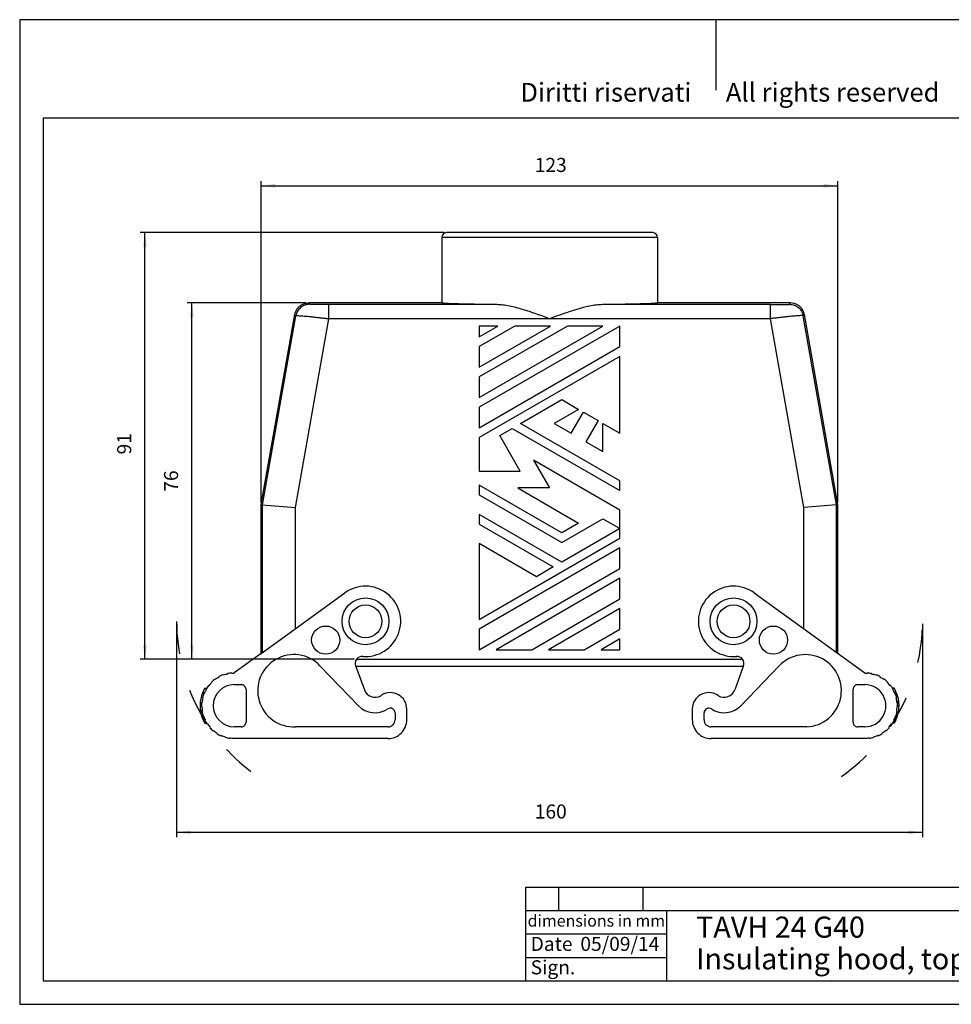
# Model space of a CAD drawing. Units: millimetres. Extents: x 0 to 303, y 0 to 210.
import ezdxf

# ---------------------------------------------------------------- set-up
doc = ezdxf.new("R2010")
doc.units = ezdxf.units.MM
doc.linetypes.add('DASHED', pattern=[15, 7, -8])
doc.layers.add('1', color=7, linetype='Continuous')
doc.styles.add('CONVERTER_11', font='ARIAL.TTF', dxfattribs={"width": 1.2})
doc.styles.add('CONVERTER_12', font='ARIAL.TTF', dxfattribs={"width": 1.08})
doc.styles.add('CONVERTER_13', font='ARIAL.TTF', dxfattribs={"width": 1.38})
doc.styles.add('CONVERTER_14', font='simplex.shx', dxfattribs={"width": 0.95})
doc.dimstyles.new('ME10_DIM_10', dxfattribs={"dimtxt": 3, "dimasz": 3, "dimexe": 1, "dimexo": 0.5, "dimgap": 2, "dimtad": 1, "dimdsep": 46, "dimtxsty": 'CONVERTER_14', "dimsah": 1, "dimcen": 0.09, "dimclrd": 2, "dimclre": 2, "dimclrt": 4, "dimadec": 0, "dimazin": 0, "dimtfac": 1, "dimtdec": 4, "dimtix": 1, "dimtmove": 0, "dimatfit": 3, "dimfxl": 1, "dimtolj": 1, "dimtzin": 0, "dimarcsym": 0})
doc.dimstyles.new('ME10_DIM_11', dxfattribs={"dimtxt": 3, "dimasz": 3, "dimexe": 1, "dimexo": 0.5, "dimgap": 2, "dimtad": 1, "dimdsep": 46, "dimtxsty": 'CONVERTER_14', "dimsah": 1, "dimcen": 0.09, "dimclrd": 2, "dimclre": 2, "dimclrt": 4, "dimadec": 0, "dimazin": 0, "dimtfac": 1, "dimtdec": 4, "dimtix": 1, "dimtmove": 0, "dimatfit": 3, "dimfxl": 1, "dimtolj": 1, "dimtzin": 0, "dimarcsym": 0})
doc.dimstyles.new('ME10_DIM_14', dxfattribs={"dimtxt": 3, "dimasz": 3, "dimexe": 1, "dimexo": 0.5, "dimgap": 2, "dimtad": 1, "dimdsep": 46, "dimtxsty": 'CONVERTER_14', "dimsah": 1, "dimcen": 0.09, "dimclrd": 2, "dimclre": 2, "dimclrt": 4, "dimadec": 0, "dimazin": 0, "dimtfac": 1, "dimtdec": 4, "dimtix": 1, "dimtmove": 0, "dimatfit": 3, "dimfxl": 1, "dimtolj": 1, "dimtzin": 0, "dimarcsym": 0})
doc.dimstyles.new('ME10_DIM_15', dxfattribs={"dimtxt": 3, "dimasz": 3, "dimexe": 1, "dimexo": 0.5, "dimgap": 2, "dimtad": 1, "dimdsep": 46, "dimtxsty": 'CONVERTER_14', "dimsah": 1, "dimcen": 0.09, "dimclrd": 2, "dimclre": 2, "dimclrt": 4, "dimadec": 0, "dimazin": 0, "dimtfac": 1, "dimtdec": 4, "dimtix": 1, "dimtmove": 0, "dimatfit": 3, "dimfxl": 1, "dimtolj": 1, "dimtzin": 0, "dimarcsym": 0})

# ---------------------------------------------------------------- blocks, each defined once
blk = doc.blocks.new('_formato_A4', base_point=(297.0000000000001, 0))
at = {"layer": '1', "color": 7, "linetype": 'Continuous'}
for p, q in [((297.0000000000001, 210.0000000000001), (0, 210.0000000000001)), ((0, 210.0000000000001), (0, 0)), ((148.4999999999998, 210.0000000000001), (148.4999999999998, 195.0000000000001)), ((4.99999999999989, 189), (4.99999999999989, 5)), ((292.0000000000001, 189), (4.99999999999989, 189)), ((108.0000000000001, 4.99999999999989), (108.0000000000001, 25)), ((108.0000000000001, 25), (292.0000000000001, 25)), ((115.0000000000001, 20), (115.0000000000001, 25)), ((133.0000000000002, 20), (133.0000000000002, 25)), ((108.0000000000001, 20), (292.0000000000001, 20)), ((138.0000000000001, 20), (138.0000000000001, 5)), ((108.0000000000001, 14.99999999999989), (138.0000000000001, 14.99999999999989)), ((108.0000000000001, 9.99999999999986), (138.0000000000001, 9.99999999999986)), ((4.99999999999989, 5), (292.0000000000001, 5)), ((0, 0), (297.0000000000001, 0))]:
    blk.add_line(p, q, dxfattribs=at)
at = {"layer": '1', "color": 7}
for s, insert, char_height, attachment_point, line_spacing_factor, style in [('Diritti riservati      All rights reserved', (151.4999999999998, 194.0000000000001), 4, 5, 1.32052821128451, 'CONVERTER_11'), ('dimensions in mm', (123.0000000000001, 17.49999999999994), 2.5, 5, 0.60024009603842, 'CONVERTER_13'), ('TAVH 24 G40\\PInsulating hood, top entry M40, with 2 levers - HYGIENIC', (144.2763006887428, 12.5), 4.5, 4, 0.90036014405762, 'CONVERTER_12'), ('Date', (109.0000000000001, 12.49999999999987), 3, 4, 1.32052821128451, 'CONVERTER_11'), ('05/09/14', (119.6000000000001, 12.49999999999987), 3, 4, 1.32052821128451, 'CONVERTER_11'), ('Sign.', (109.0000000000001, 7.49999999999987), 3, 4, 1.32052821128451, 'CONVERTER_11')]:
    blk.add_mtext(s, dxfattribs=dict(at, insert=insert, char_height=char_height, attachment_point=attachment_point, line_spacing_factor=line_spacing_factor, style=style))
blk = doc.blocks.new('*D2')
at = {"layer": '1', "color": 2, "linetype": 'Continuous'}
for p, q in [((33.47498765817724, 81.1810242056433), (33.47498765817724, 35.68102420564293)), ((192.5749876581772, 81.18102420564323), (192.5749876581772, 35.68102420564293)), ((33.47498765817724, 36.68102420564293), (192.5749876581772, 36.68102420564293))]:
    blk.add_line(p, q, dxfattribs=at)
at = {"layer": '1', "color": 2}
for points in [[(36.47498765817724, 37.07598169840512), (36.47498765817724, 36.28606671288074), (33.47498765817724, 36.68102420564293)], [(189.5749876581772, 36.28606671288074), (189.5749876581772, 37.07598169840512), (192.5749876581772, 36.68102420564293)]]:
    blk.add_solid(points, dxfattribs=at)
at = {"layer": '1', "color": 4, "insert": (109.8749876581772, 38.68102420564293), "char_height": 3, "attachment_point": 7, "rotation": 0.00013888888888888892, "line_spacing_factor": 0.60024009603842, "style": 'CONVERTER_14'}
blk.add_mtext('160', dxfattribs=at)
blk = doc.blocks.new('*D3')
at = {"layer": '1', "color": 2, "linetype": 'Continuous'}
for p, q in [((51.52498765817749, 107.0810242056436), (51.52498765817749, 175.5810242056433)), ((51.52498765817749, 174.5810242056433), (174.5249876581775, 174.5810242056433)), ((174.5249876581775, 107.0810242056436), (174.5249876581775, 175.5810242056433))]:
    blk.add_line(p, q, dxfattribs=at)
at = {"layer": '1', "color": 2}
for points in [[(54.52498765817749, 174.9759816984055), (54.52498765817749, 174.1860667128811), (51.52498765817749, 174.5810242056433)], [(171.5249876581775, 174.1860667128811), (171.5249876581775, 174.9759816984055), (174.5249876581775, 174.5810242056433)]]:
    blk.add_solid(points, dxfattribs=at)
at = {"layer": '1', "color": 4, "insert": (109.8749876581775, 176.5810242056433), "char_height": 3, "attachment_point": 7, "rotation": 0.00013888888888888892, "line_spacing_factor": 0.60024009603842, "style": 'CONVERTER_14'}
blk.add_mtext('123', dxfattribs=at)
blk = doc.blocks.new('*D6')
at = {"layer": '1', "color": 2, "linetype": 'Continuous'}
for p, q in [((90.52498765817757, 164.5810242056433), (25.72498765817733, 164.5810242056433)), ((26.72498765817733, 73.58102420564327), (26.72498765817733, 164.5810242056433)), ((71.33898477694557, 73.58102420564327), (25.72498765817733, 73.58102420564327))]:
    blk.add_line(p, q, dxfattribs=at)
at = {"layer": '1', "color": 2}
for points in [[(27.11994515093952, 161.5810242056433), (26.33003016541514, 161.5810242056433), (26.72498765817733, 164.5810242056433)], [(26.33003016541514, 76.58102420564327), (27.11994515093952, 76.58102420564327), (26.72498765817733, 73.58102420564327)]]:
    blk.add_solid(points, dxfattribs=at)
at = {"layer": '1', "color": 4, "insert": (24.72498765817733, 117.2810242056433), "char_height": 3, "attachment_point": 7, "rotation": 90, "line_spacing_factor": 0.60024009603842, "style": 'CONVERTER_14'}
blk.add_mtext('91', dxfattribs=at)
blk = doc.blocks.new('*D7')
at = {"layer": '1', "color": 2, "linetype": 'Continuous'}
for p, q in [((61.12396332535906, 149.5810242056433), (35.72498765817733, 149.5810242056433)), ((36.72498765817733, 73.58102420564327), (36.72498765817733, 149.5810242056433)), ((71.33898477694555, 73.58102420564327), (35.72498765817733, 73.58102420564327))]:
    blk.add_line(p, q, dxfattribs=at)
at = {"layer": '1', "color": 2}
for points in [[(37.11994515093951, 146.5810242056433), (36.33003016541514, 146.5810242056433), (36.72498765817733, 149.5810242056433)], [(36.33003016541514, 76.58102420564327), (37.11994515093951, 76.58102420564327), (36.72498765817733, 73.58102420564327)]]:
    blk.add_solid(points, dxfattribs=at)
at = {"layer": '1', "color": 4, "insert": (34.72498765817733, 109.3310242056433), "char_height": 3, "attachment_point": 7, "rotation": 90, "line_spacing_factor": 0.60024009603842, "style": 'CONVERTER_14'}
blk.add_mtext('76', dxfattribs=at)

msp = doc.modelspace()

# ---------------------------------------------------------------- linework, layer by layer
at = {"color": 7, "linetype": 'Continuous'}
for p, q in [((135.0249876581775, 164.5810242056433), (91.02498765817751, 164.5810242056433)), ((90.02498765817751, 163.5810242056433), (90.02498765817751, 149.5810242056433)), ((136.0249876581775, 163.5810242056433), (136.0249876581775, 149.5810242056433)), ((90.02498765817751, 149.5810242056433), (61.623963325359, 149.5810242056433)), ((164.426011990996, 149.5810242056433), (136.0249876581775, 149.5810242056433)), ((51.52498765817751, 106.5810242056436), (58.66999003929482, 147.1023463107993)), ((174.5249876581775, 106.5810242056436), (167.3799852770602, 147.1023463107993)), ((98.02498765817745, 144.665793385799), (98.02498765817745, 142.3563923090406)), ((102.0249876581772, 144.665793385799), (98.02498765817745, 144.665793385799)), ((98.02498765817745, 142.3563923090406), (102.0249876581772, 144.665793385799)), ((105.6249876581773, 144.665793385799), (98.02498765817745, 140.2779313399578)), ((98.02498765817745, 135.8900692941166), (113.2249876581774, 144.665793385799)), ((116.8249876581778, 144.665793385799), (98.02498765817745, 133.811608325034)), ((128.0249876581775, 144.665793385799), (98.02498765817745, 127.3452853101101)), ((98.02498765817745, 129.4237462791928), (124.4249876581775, 144.665793385799)), ((113.2249876581774, 144.665793385799), (105.6249876581773, 144.665793385799)), ((124.4249876581775, 144.665793385799), (116.8249876581778, 144.665793385799)), ((128.0249876581775, 140.2779313399578), (128.0249876581775, 144.665793385799)), ((98.02498765817745, 140.2779313399578), (98.02498765817745, 135.8900692941166)), ((98.02498765817745, 122.957423264269), (128.0249876581775, 140.2779313399578)), ((128.0249876581775, 138.1994703708751), (98.02498765817734, 120.8789622951863)), ((128.0249876581775, 121.80272272589), (128.0249876581775, 138.1994703708751)), ((98.02498765817745, 133.811608325034), (98.02498765817745, 129.4237462791928)), ((106.8249876581776, 123.8811836949728), (115.6249876581767, 128.9618660638407)), ((115.6249876581767, 128.9618660638407), (119.2249876581767, 126.8834050947583)), ((98.02498765817745, 127.3452853101101), (98.02498765817745, 122.957423264269)), ((119.2249876581767, 126.8834050947583), (114.0249876581771, 123.8811836949726)), ((117.6661419313655, 121.7789622951863), (120.2661419313652, 126.2822943948652)), ((120.2661419313652, 126.2822943948652), (123.3838333849893, 124.4822943948654)), ((123.3838333849893, 124.4822943948654), (120.7838333849894, 119.9789622951864)), ((102.4072962045534, 121.3306283450263), (105.0249876581775, 122.8419532104313)), ((105.0249876581775, 122.8419532104313), (128.0249876581777, 109.5628970190698)), ((128.0249876581775, 111.6413579881523), (106.8249876581776, 123.8811836949728)), ((114.0249876581771, 123.8811836949726), (117.6661419313655, 121.7789622951863)), ((124.4249876581775, 117.8767408954003), (124.4249876581774, 123.8811836949723)), ((124.4249876581774, 123.8811836949723), (128.0249876581775, 121.80272272589)), ((98.02498765817734, 120.8789622951863), (98.02498765817734, 113.7402472882595)), ((106.7896047509293, 113.7402472882595), (102.4072962045534, 121.3306283450263)), ((120.7838333849894, 119.9789622951864), (124.4249876581775, 117.8767408954003)), ((109.6249876581773, 116.029220033994), (113.0249876581775, 110.1402472882595)), ((128.0249876581775, 105.4059750809047), (109.6249876581773, 116.029220033994)), ((98.02498765817734, 113.7402472882595), (106.7896047509293, 113.7402472882595)), ((128.0249876581777, 109.5628970190698), (128.0249876581775, 111.6413579881523)), ((98.02498765817734, 110.7175975574492), (98.02498765817734, 108.6391365883664)), ((115.6249876581773, 100.5562328197115), (98.02498765817734, 110.7175975574492)), ((113.0249876581775, 110.1402472882595), (106.2249876581773, 110.1402472882595)), ((106.2249876581773, 110.1402472882595), (119.2249876581774, 102.6346937887944)), ((98.02498765817734, 108.6391365883664), (115.6249876581775, 98.47777185062917)), ((51.8064011272416, 106.556403717337), (51.52498765817751, 106.5810242056436)), ((51.52498765817751, 74.84093375923257), (51.52498765817751, 106.5810242056436)), ((51.8064011272416, 106.556403717337), (58.80533499333637, 105.9440763472861)), ((128.0249876581775, 99.40153228133242), (128.0249876581775, 105.4059750809047)), ((174.2435741891134, 106.5564037173371), (167.2446403230187, 105.9440763472861)), ((174.5249876581775, 106.5810242056436), (174.2435741891134, 106.5564037173371)), ((174.5249876581775, 74.8409337593693), (174.5249876581775, 106.5810242056436)), ((98.02498765817734, 104.4822146502012), (98.02498765817734, 102.4037536811184)), ((115.6249876581773, 94.32084991246357), (98.02498765817734, 104.4822146502012)), ((115.6249876581775, 98.47777185062917), (124.4249876581775, 103.5584542194976)), ((124.4249876581775, 103.5584542194976), (127.8249876581774, 101.5954633042531)), ((98.02498765817734, 102.4037536811184), (113.8249876581775, 93.28161942792235)), ((119.2249876581774, 102.6346937887944), (115.6249876581773, 100.5562328197115)), ((127.8249876581774, 101.3645231965763), (115.6249876581773, 94.32084991246357)), ((127.8249876581774, 101.5954633042531), (127.8249876581774, 101.3645231965763)), ((98.02498765817711, 82.08102420564333), (128.0249876581775, 99.40153228133242)), ((110.2249876581774, 91.20315845883995), (98.02498765817722, 98.24683174295326)), ((98.02498765817722, 98.24683174295326), (98.02498765817711, 82.08102420564333)), ((128.0249876581775, 97.32307131224978), (98.02498765817711, 80.00256323656066)), ((128.0249876581778, 92.93520926640873), (128.0249876581775, 97.32307131224978)), ((98.02498765817711, 75.61470119071949), (128.0249876581778, 92.93520926640873)), ((113.8249876581775, 93.28161942792235), (110.2249876581774, 91.20315845883995)), ((128.0249876581776, 90.85674829732596), (101.6249876581774, 75.61470119071966)), ((128.0249876581775, 86.4688862514848), (128.0249876581776, 90.85674829732596)), ((51.52498765817751, 74.84093375923257), (69.37885679986277, 87.75753911771027)), ((109.2249876581774, 75.61470119071969), (128.0249876581775, 86.4688862514848)), ((156.6711185164894, 87.75753911771211), (180.2749876581821, 70.68102420565232)), ((128.0249876581775, 84.39042528240215), (112.8249876581774, 75.61470119071967)), ((128.0249876581776, 80.00256323656099), (128.0249876581775, 84.39042528240215)), ((98.02498765817711, 80.00256323656066), (98.02498765817711, 75.61470119071949)), ((120.4249876581773, 75.61470119071966), (128.0249876581776, 80.00256323656099)), ((128.0249876581776, 77.92410226747825), (124.0249876581775, 75.61470119071974)), ((128.0249876581776, 75.61470119071966), (128.0249876581776, 77.92410226747825)), ((101.6249876581774, 75.61470119071966), (109.2249876581774, 75.61470119071969)), ((112.8249876581774, 75.61470119071967), (120.4249876581773, 75.61470119071966)), ((124.0249876581775, 75.61470119071974), (128.0249876581776, 75.61470119071966)), ((51.52498765817751, 74.84093375923257), (45.77498765817643, 70.68102420563861)), ((71.8389847769455, 73.58102420564326), (154.2109905394136, 73.58102420564326)), ((64.0425119410744, 72.21888487340168), (72.24027736505798, 63.67998702077715)), ((71.65027288341173, 72.19645435061746), (71.69228602031961, 72.08102420564315)), ((154.3576892960396, 72.08102420564332), (71.69228602031961, 72.08102420564315)), ((71.69228602031961, 72.08102420564315), (73.51972536829658, 67.0601758616603)), ((154.3576892960396, 72.08102420564332), (152.530249948065, 67.06017586166035)), ((153.8096979513051, 63.67998702077782), (162.0074633752848, 72.21888487340608)), ((154.3997024329474, 72.19645435061837), (154.3576892960396, 72.08102420564332)), ((41.71926941736592, 69.26324146682123), (41.66049089213061, 69.34414316626379)), ((42.53563387496035, 69.77336259636027), (42.4886867186774, 69.86165735565248)), ((43.38084665489993, 70.25887255114192), (43.41504866923253, 70.16490328906335)), ((44.34039699153846, 70.430242650697), (44.31960582245665, 70.52805741077036)), ((45.28669234197105, 70.66397255745285), (45.29366798934541, 70.56421615242688)), ((45.77498765817938, 70.5810242056344), (45.77498765817643, 70.68102420563861)), ((180.2749876581821, 70.68102420565232), (180.2749876581779, 70.5810242056535)), ((180.7632829743873, 70.66397255747258), (180.7563073270129, 70.5642161524466)), ((181.7095783248217, 70.43024265071034), (181.7303694939033, 70.52805741078373)), ((182.6691286614578, 70.25887255114866), (182.6349266471277, 70.16490328907713)), ((183.5143414413999, 69.77336259637443), (183.5612885976785, 69.86165735566036)), ((184.3307058989946, 69.26324146683581), (184.3894844242238, 69.34414316627334)), ((39.51180156801763, 67.4310242056399), (39.8641924494197, 67.43102420564045)), ((40.33771345829331, 67.92908838538716), (40.25891238293821, 67.99065453291529)), ((40.98184490201254, 68.64446882797691), (40.9123790649644, 68.7164028080087)), ((45.77498765817961, 68.18102420563558), (47.2749876581878, 68.1810242056361)), ((178.7749876581733, 68.18102420564813), (180.2749876581814, 68.1810242056483)), ((185.0681304143484, 68.64446882799186), (185.137596251389, 68.71640280802032)), ((185.7910629334285, 67.990654532935), (185.7122618580679, 67.92908838540242)), ((186.5381737483439, 67.43102420565549), (186.1857828669499, 67.43102420565586)), ((38.713295226475, 65.53102420564024), (39.02387663850931, 65.53102420564025)), ((39.07994714687544, 65.35028528527772), (38.98291757425329, 65.37447747483633)), ((39.01277648135311, 66.43102420563997), (39.4466782472868, 66.4310242056405)), ((39.28470067621811, 66.30327035954906), (39.377419061669, 66.26580970020983)), ((39.79941237206714, 67.13102420564012), (39.71280983168873, 67.18102420564007)), ((48.27498765818825, 67.18102420563645), (48.27498765819064, 60.18102420563638)), ((77.26983006506089, 65.9795915408871), (77.01281000775089, 65.82486374718997)), ((149.0371653086095, 65.82486374718944), (148.7801452513018, 65.97959154088639)), ((177.7749876581741, 60.18102420564792), (177.7749876581733, 67.181024205648)), ((186.3371654846729, 67.18102420565556), (186.2505629442944, 67.13102420565554)), ((186.9956647074085, 66.53102420565574), (186.5588956778777, 66.53102420565608)), ((186.6725562546929, 66.26580970022546), (186.7652746401496, 66.30327035956711)), ((187.0670577421145, 65.37447747485348), (186.9700281694868, 65.35028528529347)), ((38.47515889306521, 63.63102420564013), (38.77516623189064, 63.63102420564022)), ((38.8791909517484, 63.44021767839273), (38.7792518690502, 63.43672772872259)), ((38.81333439060671, 64.41272344851305), (38.91278658013823, 64.40227060217933)), ((187.5129086303956, 64.63102420565608), (187.1092762093048, 64.63102420565616)), ((187.1371887362238, 64.40227060220265), (187.2366409257606, 64.41272344852942)), ((187.2707234473168, 63.43672772873836), (187.1707843646149, 63.44021767840857)), ((187.5748164232979, 63.73102420565621), (187.2748090844767, 63.73102420565613)), ((38.5370666859672, 62.73102420564027), (38.94069910705804, 62.7310242056402)), ((38.88133338709633, 62.46548696196297), (38.979814162396, 62.48285177973816)), ((39.21269769574383, 61.54880694445282), (39.11759204411629, 61.517905245016)), ((80.07498765818025, 62.16300632352494), (80.0749876581807, 60.68102420564725)), ((82.574987658184, 60.68102420564735), (82.57498765818298, 62.98102420564578)), ((143.4749876581805, 62.98102420564172), (143.4749876581805, 60.68102420564327)), ((145.9749876581838, 60.68102420564432), (145.9749876581836, 62.16300632352203)), ((187.0371988350108, 60.9310242056561), (186.6032970690771, 60.93102420565552)), ((186.9323832722498, 61.51790524503113), (186.8372776206203, 61.54880694446858)), ((187.3366800898888, 61.83102420565649), (187.0260986778604, 61.83102420565609)), ((187.0701611539676, 62.48285177975396), (187.1686419292689, 62.46548696198731)), ((39.0543106089537, 60.83102420564039), (39.49107963848439, 60.83102420564008)), ((39.57330873871621, 60.65626329279536), (39.48342933409043, 60.61242617810818)), ((39.5118015680182, 59.9310242056405), (39.86419244941203, 59.93102420564044)), ((39.97172465030053, 59.76667388133713), (40.05462840755592, 59.82259317168432)), ((40.64728836238663, 59.06402302176402), (40.57297387984499, 58.9971099611213)), ((47.27498765819092, 59.18102420563602), (45.77498765818268, 59.18102420563554)), ((78.57498765818139, 59.18102420564674), (58.82336928995682, 59.18102420563999)), ((167.9082888125048, 59.18102420564684), (147.4749876581838, 59.18102420564449)), ((180.2749876581824, 59.1810242056482), (178.7749876581742, 59.18102420564803)), ((185.4026869539786, 59.06402302177908), (185.4770014365201, 58.99710996113639)), ((185.9953469088141, 59.82259317170728), (186.0782506660696, 59.76667388136022)), ((186.5381737483466, 59.9310242056561), (186.185782866953, 59.93102420565583)), ((186.5665459822782, 60.61242617813204), (186.4766665776482, 60.65626329281089)), ((41.33975315135041, 58.39531754811357), (41.27547439038182, 58.31871310380163)), ((42.11854473497891, 57.8294923421564), (42.06555280855559, 57.74468753254077)), ((42.92783115664849, 57.28620600213836), (42.96850482095624, 57.37756054790266)), ((43.87308990305064, 57.04831850366409), (43.84552616746055, 56.95219233406749)), ((44.81469326156309, 56.84817453132283), (44.80077595146713, 56.74914772444868)), ((45.77498765818677, 56.6810242056407), (45.77498765818672, 56.78102420564072)), ((180.2749876581853, 56.68102420564701), (180.2749876581795, 56.78102420565341)), ((181.2352820548031, 56.84817453133599), (181.2491993648991, 56.74914772446182)), ((182.1768854133154, 57.04831850367768), (182.2044491489056, 56.95219233408108)), ((183.1221441597174, 57.28620600215237), (183.0814704954007, 57.37756054791716)), ((183.9314305813869, 57.82949234217078), (183.9844225078191, 57.74468753255701)), ((184.7102221650151, 58.39531754812832), (184.7745009259837, 58.31871310381639)), ((78.57498765818542, 56.68102420564445), (45.77498765818677, 56.6810242056407)), ((180.2749876581853, 56.68102420564701), (147.4749876581809, 56.68102420564328))]:
    msp.add_line(p, q, dxfattribs=at)
at = {"color": 2, "linetype": 'Continuous'}
for p, q in [((136.0249876581775, 163.5810242056433), (90.02498765817751, 163.5810242056433)), ((61.86009726345901, 149.2996107365792), (61.623963325359, 149.5810242056433)), ((101.7598658235451, 149.2310090084164), (65.90908875783839, 149.2310090084164)), ((160.1408865585166, 149.2310090084164), (124.2901094928099, 149.2310090084164)), ((164.189878052896, 149.2996107365792), (164.426011990996, 149.5810242056433)), ((58.90612397739483, 146.8209328417352), (58.66999003929482, 147.1023463107993)), ((167.1438513389602, 146.8209328417352), (167.3799852770602, 147.1023463107993)), ((51.8064011272416, 106.556403717337), (58.90612397739483, 146.8209328417352)), ((58.80533499333637, 105.9440763472861), (65.90908875783839, 146.2314659229472)), ((113.0249876581775, 146.2314659229472), (65.90908875783839, 146.2314659229472)), ((160.1408865585167, 146.2314659229472), (113.0249876581775, 146.2314659229472)), ((167.2446403230187, 105.9440763472861), (160.1408865585167, 146.2314659229472)), ((174.2435741891134, 106.5564037173371), (167.1438513389602, 146.8209328417352)), ((51.8064011272416, 75.04452585996071), (51.8064011272416, 106.556403717337)), ((58.80533499333637, 80.10799226945254), (58.80533499333637, 105.9440763472861)), ((167.2446403230187, 80.1079922694598), (167.2446403230187, 105.9440763472861)), ((174.2435741891134, 75.04452585997282), (174.2435741891134, 106.5564037173371))]:
    msp.add_line(p, q, dxfattribs=at)
at = {"color": 7, "linetype": 'Continuous'}
for centre, radius in [((73.77498765817734, 81.68102420564331), 5), ((152.2749876581771, 81.68102420564323), 5.000000000000199), ((73.77498765817734, 81.68102420564331), 3.499999999999941), ((152.2749876581771, 81.68102420564323), 3.499999999999849), ((65.2749876581758, 77.68102420564186), 3), ((160.7749876581808, 77.68102420564567), 3)]:
    msp.add_circle(centre, radius, dxfattribs=at)
for centre, radius, start, end in [((91.02498765817751, 163.5810242056433), 1, 90, 180), ((135.0249876581775, 163.5810242056433), 1, 0, 90), ((73.77498765817734, 81.68102420564331), 7.500000000000011, 265.4422438856213, 125.8843290873354), ((152.2749876581771, 81.68102420564323), 7.500000000000074, 54.11567091268738, 274.5577561144085), ((58.48252789690389, 66.88102444435437), 7.707540238715575, 43.83233939081507, 272.534549711591), ((73.05981181459038, 72.70948456560659), 1.50000000000001, 144.4772315487434, 200.0000000000253), ((73.05981181459038, 72.70948456560659), 1.500000000000022, 85.44224388561707, 144.4772315487434), ((152.9901635017685, 72.70948456560687), 1.500000000000006, 35.52276845124334, 94.5577561144037), ((152.9901635017685, 72.70948456560687), 1.500000000000036, 340.0000000000005, 35.52276845124334), ((167.5674474194578, 66.88102444436129), 7.707540238715379, 272.5345497115468, 136.1676606092113), ((45.77498765818439, 63.68102420563437), 7.000000000007676, 126.0000000000198, 134.0000000000199), ((45.77498765818439, 63.68102420563437), 6.900000000000042, 118.000000000013, 126.0000000000041), ((45.77498765818314, 63.68102420563382), 7.000000000007543, 110.0000000000083, 118.0000000000088), ((45.77498765813351, 63.68102420561975), 6.900000000003809, 101.9999999995901, 109.9999999995809), ((45.77498765818439, 63.68102420563437), 7.000000000000022, 94.00000000003665, 102.0000000000285), ((45.77498765818439, 63.68102420563437), 6.900000000000034, 90.00000000004165, 94.00000000003762), ((180.2749876581819, 63.68102420565393), 6.899999999999649, 86.0000000000287, 90.00000000003327), ((180.2749876581328, 63.68102420566052), 6.999999999996469, 77.99999999960731, 85.99999999962371), ((180.2749876582317, 63.68102420563949), 6.899999999996497, 70.00000000044105, 78.00000000043988), ((180.2749876581819, 63.68102420565393), 6.999999999992466, 62.00000000001033, 70.00000000001071), ((180.2749876581819, 63.68102420565393), 6.899999999992592, 54.00000000001043, 62.00000000001046), ((180.2749876581819, 63.68102420565393), 6.999999999992908, 46.00000000001103, 54.00000000001076), ((45.77498765818598, 63.68102420563756), 7.300000000006561, 149.0894907778663, 157.8698151872117), ((45.7749876581571, 63.68102420559396), 7.000000000003491, 141.999999999589, 149.9999999995802), ((45.77498765818592, 63.68102420563605), 6.900000000007373, 134.0000000000136, 142.0000000000052), ((45.7749876581812, 63.68102420563557), 4.500000000000007, 90.00000000002026, 270.0000000000188), ((47.27498765818825, 67.1810242056361), 1, 1.954e-11, 90.00000000002606), ((178.7749876581733, 67.18102420564813), 1, 90, 180.0000000000073), ((180.2749876581819, 63.68102420564826), 4.500000000000057, 270.0000000000061, 90.00000000000651), ((180.2749876581819, 63.68102420565393), 6.900000000000587, 38.00000000001152, 46.00000000001076), ((180.2749876581819, 63.68102420565393), 7.000000000000642, 32.3923654858584, 38.00000000001183), ((180.2749876581819, 63.68102420565393), 7.000000000000751, 30.00000000001189, 32.3923654858584), ((180.2749876581819, 63.68102420565393), 7.300000000000782, 22.98007287820329, 30.91050922215415), ((45.77498765818513, 63.68102420564026), 7.300000000004938, 165.3197412543581, 180.3924399144515), ((45.77498765818592, 63.68102420563891), 7.300000000006059, 157.8698151872214, 165.3197412543494), ((45.77498765818513, 63.68102420564026), 6.900000000005098, 166.0000000000127, 174.000000000069), ((45.77498765818439, 63.68102420563437), 7.0000000000001, 157.9999999999712, 165.9999999999643), ((45.77498765818598, 63.68102420563756), 6.900000000006615, 156.5123915070114, 158.0000000000001), ((45.77498765818598, 63.68102420563756), 6.900000000006657, 150.0000000000074, 156.5123915070114), ((75.77498765818189, 67.88102420564269), 2.39999999999945, 200.0000000000248, 301.048221993484), ((79.07498765818372, 62.98102420564419), 3.499999999999261, 2.606e-11, 121.0482219935086), ((146.9749876581796, 62.98102420564172), 3.50000000000044, 58.95177800651505, 180), ((150.2749876581793, 67.88102420564174), 2.399999999999427, 238.9517780064945, 340.0000000000011), ((180.2749876581819, 63.68102420565393), 6.900000000000674, 24.39616528276667, 30.0000000000122), ((180.2749876581834, 63.68102420565239), 6.899999999999992, 22.00000000002937, 24.39616528278335), ((180.2749876581819, 63.68102420565393), 7.00000000000106, 14.00000000001367, 22.00000000001306), ((180.2749876581819, 63.68102420565393), 6.900000000000981, 7.91368707072091, 14.00000000001375), ((180.2749876581819, 63.68102420565393), 7.300000000001014, 7.47750829954754, 22.98007287820329), ((45.77498765818405, 63.68102420564023), 7.300000000003866, 180.3924399144513, 187.4775082995273), ((45.77498765818439, 63.68102420563437), 7.000000000000302, 173.9999999999583, 181.999999999953), ((45.7749876581837, 63.68102420564135), 6.900000000003583, 182.0000000000103, 187.9136870707088), ((75.77498765817893, 67.07348420564387), 4.899999999999341, 223.832339390815, 303.8180741015004), ((79.06450977607165, 62.16300632352457), 1.010477882108603, 2.095e-11, 123.8180741014976), ((146.9854655402922, 62.16300632352213), 1.010477882108544, 56.18192589853411, 180.0000000000056), ((150.2749876581826, 67.07348420564293), 4.899999999999431, 236.1819258985254, 316.1676606092113), ((180.2749876581819, 63.68102420565393), 6.900000000001111, 350.0000000000172, 358.0000000000161), ((180.2749876581819, 63.68102420565393), 6.900000000001001, 6.0000000000151, 7.91368707072091), ((180.2749876581819, 63.68102420565393), 7.000000000001115, 0.40925904811278, 6.00000000001495), ((180.2749876581819, 63.68102420565393), 7.000000000001159, 358.0000000000163, 0.40925904811278), ((180.2749876581819, 63.68102420565393), 7.300000000001154, 345.3197412543709, 0.39243991446861), ((180.2749876581819, 63.68102420565393), 7.300000000001032, 0.39243991446861, 7.47750829954754), ((45.77498765818245, 63.68102420564151), 7.300000000002446, 187.4775082995389, 202.9800728781917), ((45.77498765817904, 63.68102420565575), 7.000000000001511, 190.0000000001996, 198.0000000001261), ((45.77498765818405, 63.68102420564023), 6.90000000000378, 187.9136870706991, 189.9999999999965), ((45.77498765818143, 63.68102420564208), 6.900000000001649, 198.0000000000141, 204.3961652827612), ((180.2749876581819, 63.68102420565393), 6.900000000001118, 334.0000000000193, 336.5123915070326), ((180.2749876581819, 63.68102420565393), 7.300000000001098, 329.0894907778819, 337.8698151872333), ((180.2749876581819, 63.68102420565393), 6.900000000001135, 336.5123915070326, 342.0000000000189), ((180.2749876581819, 63.68102420565393), 7.000000000001164, 342.0000000000189, 350.0000000000174), ((180.2749876581819, 63.68102420565393), 7.300000000001201, 337.8698151872333, 345.3197412543709), ((45.77498765818143, 63.68102420564208), 7.300000000001782, 202.9800728781989, 210.9105092221492), ((45.77498765817973, 63.68102420564034), 6.999999999999404, 206.0000000000809, 214.0000000000821), ((45.77498765818245, 63.68102420564151), 6.900000000002442, 204.3961652827535, 206.0000000000041), ((45.77498765817973, 63.68102420564034), 6.89999999999945, 214.0000000000819, 222.0000000000063), ((45.77498765817973, 63.68102420564034), 6.999999999999491, 222.0000000000812, 230.0000000000801), ((47.27498765819064, 60.18102420563602), 1, 270.0000000000163, 2.076e-11), ((78.57498765818298, 60.68102420564449), 1.499999999997748, 269.9999999999392, 1.0531e-10), ((78.574987658184, 60.68102420564553), 4.00000000000108, 270.0000000000203, 2.606e-11), ((147.4749876581805, 60.68102420564327), 4, 180, 270.0000000000057), ((147.4749876581815, 60.68102420564223), 1.499999999997698, 179.9999999999202, 270.0000000000879), ((178.7749876581741, 60.18102420564803), 1, 180.0000000000061, 270.0000000000065), ((180.2749876581819, 63.68102420565393), 7.000000000001019, 309.9999999999502, 317.9999999999469), ((180.2749876581819, 63.68102420565393), 6.900000000001119, 318.0000000000226, 326.0000000000215), ((180.2749876581819, 63.68102420565393), 7.000000000001141, 326.0000000000213, 327.6076345141817), ((180.2749876581819, 63.68102420565393), 7.000000000001203, 327.6076345141817, 334.0000000000198), ((45.77498765817859, 63.68102420563855), 6.899999999997344, 230.0000000000784, 238.0000000000788), ((45.77498765820502, 63.6810242056234), 6.999999999998532, 237.9999999998284, 245.9999999997623), ((45.77498765815074, 63.68102420564662), 6.899999999997549, 246.0000000002502, 254.0000000003155), ((45.77498765814426, 63.6810242056429), 6.999999999997174, 254.0000000002937, 262.0000000003548), ((45.77498765817973, 63.6810242056347), 6.899999999993992, 262.0000000000585, 270.000000000058), ((180.2749876581819, 63.68102420565393), 6.900000000000517, 269.9999999999799, 277.9999999999718), ((180.2749876582177, 63.68102420566086), 7.000000000002536, 277.9999999996744, 285.9999999997294), ((180.2749876581819, 63.68102420565393), 6.900000000000729, 285.9999999999654, 293.9999999999584), ((180.2749876581766, 63.68102420565008), 7.000000000003702, 294.0000000000779, 302.0000000000781), ((180.2749876581819, 63.68102420565393), 6.900000000001044, 301.9999999999542, 309.9999999999501)]:
    msp.add_arc(centre, radius, start, end, dxfattribs=at)
for points, knots in [([(58.66999003929482, 147.1023463107993), (58.72585601880465, 147.3287793298391), (58.83758531006071, 147.7816344947016), (59.19805284341226, 148.3884830131353), (59.67787043890984, 148.9007443091219), (60.26566878583627, 149.2843191566623), (60.92589244196827, 149.5339322388701), (61.39126930713518, 149.5653266370123), (61.623963325359, 149.5810242056433)], [0, 0, 0, 0, 0.6964850818255268, 1.392936731589544, 2.089369676165529, 2.785802620741532, 3.482254270505542, 4.1787393523311, 4.1787393523311, 4.1787393523311, 4.1787393523311]), ([(101.7598658235451, 149.2310090084164), (101.2976391115942, 149.2357519995228), (100.3944623967121, 149.2450196439143), (99.07329225593688, 149.2614600483178), (97.82163970915184, 149.279327156725), (96.64569557732494, 149.2987109047309), (95.55136430497372, 149.319462588125), (94.54410129044992, 149.3414855220402), (93.6288603720354, 149.3646472312619), (92.81027732867017, 149.388852303563), (92.09236417551185, 149.4138347975208), (91.47881832034307, 149.4397826284268), (90.972191633325, 149.4654609187008), (90.59671541477178, 149.4918759614376), (90.33443490254331, 149.5124542527923), (90.17649416758945, 149.5378564420754), (90.07277579538041, 149.5458687450197), (90.03546802601024, 149.573314303257), (90.02498765817751, 149.5810242056433)], [0, 0, 0, 0, 1.386752799526265, 2.709672126782454, 3.963814142884137, 5.142090665312109, 6.237980765089792, 7.247393300646709, 8.164600274678335, 8.984565249328208, 9.704240533357858, 10.31952780968788, 10.82712554361695, 11.22521953829593, 11.45061876861808, 11.61263457856725, 11.71151270673575, 11.75014032729715, 11.75014032729715, 11.75014032729715, 11.75014032729715]), ([(113.0249876581775, 146.2314659229472), (112.0589416920621, 146.5804228349887), (110.1640583084384, 147.2648961320832), (107.7790754199182, 148.0577520276233), (105.8958048381055, 148.5913107279961), (104.4877159388243, 148.9198449974206), (103.1176627489598, 149.1643234996357), (102.2004252356904, 149.2093718096258), (101.7598658235451, 149.2310090084164)], [0, 0, 0, 0, 3.081429921832595, 6.044174474898762, 7.537752963356962, 8.951449740543673, 10.38192188903206, 11.70400479167364, 11.70400479167364, 11.70400479167364, 11.70400479167364]), ([(124.2901094928099, 149.2310090084164), (123.8495500806655, 149.2093718096258), (122.9323125673962, 149.164323499636), (121.5622593775341, 148.9198449974213), (120.1541704782519, 148.5913107279968), (118.2708998965252, 148.0577520276485), (115.8859170080008, 147.2648961321138), (113.9910336243771, 146.5804228350192), (113.0249876581775, 146.2314659229472)], [0, 0, 0, 0, 1.322082902638484, 2.752555051129968, 4.166251828309479, 5.65983031677488, 8.62257486957256, 11.70400479167369, 11.70400479167369, 11.70400479167369, 11.70400479167369]), ([(136.0249876581775, 149.5810242056433), (136.0145072903447, 149.5733143032569), (135.9771995209746, 149.5458687450198), (135.8734811487655, 149.5378564420753), (135.7155404138117, 149.5124542527923), (135.4532599015832, 149.4918759614376), (135.07778368303, 149.4654609187008), (134.571156996012, 149.4397826284267), (133.9576111408431, 149.4138347975208), (133.2396979876848, 149.388852303563), (132.4211149443196, 149.3646472312618), (131.5058740259051, 149.3414855220402), (130.4986110113813, 149.319462588125), (129.40427973903, 149.298710904731), (128.2283356072031, 149.279327156725), (126.9766830604182, 149.2614600483178), (125.6555129196429, 149.2450196439143), (124.7523362047608, 149.2357519995228), (124.2901094928099, 149.2310090084164)], [0, 0, 0, 0, 0.0386276205614316, 0.1375057487299159, 0.2995215586790728, 0.5249207890012224, 0.9230147836802367, 1.430612517609318, 2.045899793939309, 2.765575077968902, 3.585540052618804, 4.502747026650445, 5.512159562207362, 6.608049661985087, 7.786326184413074, 9.040468200514686, 10.36338752777083, 11.75014032729715, 11.75014032729715, 11.75014032729715, 11.75014032729715]), ([(167.3799852770602, 147.1023463107993), (167.3241192975504, 147.3287793298391), (167.2123900062943, 147.7816344947017), (166.8519224729426, 148.3884830131353), (166.3721048774452, 148.9007443091219), (165.7843065305187, 149.2843191566623), (165.1240828743868, 149.5339322388702), (164.6587060092198, 149.5653266370123), (164.426011990996, 149.5810242056433)], [0, 0, 0, 0, 0.6964850818255268, 1.392936731589572, 2.089369676165562, 2.785802620741494, 3.482254270505511, 4.178739352331111, 4.178739352331111, 4.178739352331111, 4.178739352331111])]:
    msp.add_open_spline(points, degree=3, knots=knots, dxfattribs=at)
at = {"color": 2, "linetype": 'Continuous'}
for points, knots in [([(61.86009726345901, 149.2996107365792), (61.51079677038941, 149.2640663844292), (60.81217590499282, 149.1929756427094), (59.89703016817045, 148.6395599144238), (59.19310867881661, 147.8344169303741), (59.00178372504768, 147.1587544634641), (58.90612397739483, 146.8209328417352)], [0, 0, 0, 0, 1.041632789746719, 2.083324868923333, 3.125016948099537, 4.166649737846535, 4.166649737846535, 4.166649737846535, 4.166649737846535]), ([(65.90908875783839, 149.2310090084164), (65.72122084852612, 149.2311590784586), (65.35062520373963, 149.2314550981145), (64.80507555752465, 149.2337665039018), (64.2828437270366, 149.2372985641356), (63.79181896911606, 149.2420334284519), (63.33990365710685, 149.2478728856689), (62.93495641846272, 149.2544632491209), (62.58496899770884, 149.2623277309322), (62.29753592310209, 149.269324651683), (62.08128907572054, 149.2802811371245), (61.94228937692006, 149.2833702255247), (61.87812224231638, 149.2960491483849), (61.86009726345901, 149.2996107365792)], [0, 0, 0, 0, 0.5636035877697223, 1.111786657800983, 1.636660159774538, 2.13033488973973, 2.584921920484822, 2.992533248555863, 3.345283006331896, 3.635290236581296, 3.854686900163684, 3.995650919467896, 4.050717121061873, 4.050717121061873, 4.050717121061873, 4.050717121061873]), ([(65.90908875783839, 146.2314659229472), (65.9090887578384, 146.3176555907426), (65.90908875783839, 146.4893934986227), (65.90908875783845, 146.7454015977965), (65.90908875783843, 146.9975849068455), (65.90908875783843, 147.2440664582047), (65.90908875783842, 147.4830116281099), (65.90908875783845, 147.7126420001777), (65.9090887578384, 147.9312486117717), (65.90908875783842, 148.1372045831571), (65.90908875783842, 148.328977129228), (65.90908875783842, 148.5051389414733), (65.90908875783839, 148.6643788636109), (65.9090887578384, 148.8055117202999), (65.90908875783839, 148.927487158337), (65.9090887578384, 149.0293974237736), (65.90908875783839, 149.1104840626098), (65.90908875783839, 149.1701435448583), (65.9090887578384, 149.2079318119759), (65.90908875783839, 149.2257841166245), (65.90908875783839, 149.2310090084164)], [0, 0, 0, 0, 0.2585690033861283, 0.5152137236404428, 0.7680242975214071, 1.015118930533106, 1.254658377717988, 1.484859807237058, 1.704010046736158, 1.910478212500237, 2.102727721393393, 2.279327684948697, 2.438963649236001, 2.580447487806623, 2.702726255015278, 2.804889963347705, 2.886178284116426, 2.945986171523685, 2.983868410093265, 2.999543085469213, 2.999543085469213, 2.999543085469213, 2.999543085469213]), ([(160.1408865585166, 149.2310090084164), (160.3287544678289, 149.2311590784586), (160.6993501126154, 149.2314550981145), (161.2448997588304, 149.2337665039018), (161.7671315893185, 149.2372985641356), (162.2581563472389, 149.2420334284519), (162.7100716592482, 149.2478728856689), (163.1150188978923, 149.254463249121), (163.4650063186462, 149.2623277309322), (163.7524393932529, 149.2693246516829), (163.9686862406346, 149.2802811371245), (164.1076859394349, 149.2833702255247), (164.1718530740387, 149.2960491483849), (164.189878052896, 149.2996107365792)], [0, 0, 0, 0, 0.5636035877697223, 1.111786657801097, 1.636660159774595, 2.130334889739816, 2.584921920484879, 2.992533248555934, 3.345283006331938, 3.635290236581332, 3.854686900163698, 3.99565091946791, 4.050717121061902, 4.050717121061902, 4.050717121061902, 4.050717121061902]), ([(160.1408865585167, 146.2314659229472), (160.1408865585167, 146.3176555907426), (160.1408865585168, 146.4893934986227), (160.1408865585169, 146.7454015977965), (160.1408865585172, 146.9975849068455), (160.1408865585175, 147.2440664582047), (160.1408865585177, 147.4830116281099), (160.140886558518, 147.7126420001777), (160.1408865585182, 147.9312486117717), (160.1408865585182, 148.1372045831571), (160.1408865585182, 148.328977129228), (160.1408865585182, 148.5051389414733), (160.140886558518, 148.6643788636109), (160.1408865585178, 148.8055117202999), (160.1408865585175, 148.927487158337), (160.1408865585172, 149.0293974237736), (160.1408865585171, 149.1104840626098), (160.1408865585167, 149.1701435448583), (160.1408865585167, 149.2079318119759), (160.1408865585166, 149.2257841166245), (160.1408865585166, 149.2310090084164)], [0, 0, 0, 0, 0.2585690033861283, 0.5152137236404428, 0.7680242975214071, 1.015118930533106, 1.254658377717988, 1.484859807237058, 1.704010046736158, 1.910478212500237, 2.102727721393393, 2.279327684948697, 2.438963649236001, 2.580447487806623, 2.702726255015278, 2.804889963347705, 2.886178284116426, 2.945986171523685, 2.983868410093265, 2.999543085469213, 2.999543085469213, 2.999543085469213, 2.999543085469213]), ([(164.189878052896, 149.2996107365792), (164.5391785459657, 149.2640663844291), (165.2377994113622, 149.1929756427094), (166.1529451481846, 148.6395599144238), (166.8568666375384, 147.8344169303741), (167.0481915913073, 147.1587544634641), (167.1438513389602, 146.8209328417352)], [0, 0, 0, 0, 1.041632789746733, 2.083324868923365, 3.125016948099575, 4.166649737846559, 4.166649737846559, 4.166649737846559, 4.166649737846559]), ([(58.90612397739483, 146.8209328417352), (58.93311443614041, 146.8356453299627), (59.01849213086265, 146.8821846999743), (59.2241795289526, 146.8773120695317), (59.52695007899852, 146.8829238453221), (59.939774003724, 146.8584500295596), (60.44908056280397, 146.8224157418286), (61.04938704171565, 146.7689277900926), (61.72982580967821, 146.7021107899777), (62.47950773643576, 146.6230232243007), (63.2859381081275, 146.5340717023005), (64.13580961562539, 146.4374961813616), (65.01504527621154, 146.3357797871474), (65.60940851121528, 146.2664315605599), (65.90908875783839, 146.2314659229472)], [0, 0, 0, 0, 0.0912646590165291, 0.2886933882527831, 0.5961661868509913, 1.010063228978605, 1.524042090928655, 2.129798055056915, 2.817373792214329, 3.575385527039745, 4.391238834550247, 5.251353625964981, 6.141399578920105, 7.046538999110892, 7.046538999110892, 7.046538999110892, 7.046538999110892]), ([(167.1438513389602, 146.8209328417352), (167.1168608802146, 146.8356453299627), (167.0314831854924, 146.8821846999743), (166.8257957874023, 146.8773120695318), (166.5230252373565, 146.882923845322), (166.110201312631, 146.8584500295596), (165.600894753551, 146.8224157418286), (165.0005882746394, 146.7689277900926), (164.3201495066768, 146.7021107899777), (163.5704675799192, 146.6230232243007), (162.7640372082274, 146.5340717023004), (161.9141657007296, 146.4374961813616), (161.0349300401435, 146.3357797871474), (160.4405668051398, 146.2664315605599), (160.1408865585167, 146.2314659229472)], [0, 0, 0, 0, 0.0912646590165548, 0.2886933882527805, 0.5961661868509744, 1.01006322897863, 1.524042090928674, 2.129798055056912, 2.81737379221434, 3.575385527039806, 4.391238834550344, 5.251353625964965, 6.141399578920074, 7.046538999110806, 7.046538999110806, 7.046538999110806, 7.046538999110806])]:
    msp.add_open_spline(points, degree=3, knots=knots, dxfattribs=at)
at = {"layer": '1', "color": 2, "linetype": 'DASHED'}
for centre, radius, start, end in [((73.77498765817734, 81.68102420564331), 40.30000000000001, 180, 235.1995788856711), ((152.2749876581771, 81.68102420564323), 40.30000000000002, 304.8004211143415, 0)]:
    msp.add_arc(centre, radius, start, end, dxfattribs=at)

# ---------------------------------------------------------------- block references
at = {"layer": '1'}
msp.add_blockref('_formato_A4', (297.0000000000001, 0), dxfattribs=at)

# ---------------------------------------------------------------- dimensions: what is measured, and where the dimension line sits
dim = msp.add_linear_dim(base=(51.52498765817749, 174.5810242056433), p1=(174.5249876581775, 106.5810242056436), p2=(51.52498765817751, 106.5810242056436), dimstyle='ME10_DIM_11', dxfattribs=at)
dim.commit()
dim.dimension.update_dxf_attribs({"geometry": '*D3', "text_midpoint": (113.0249876581775, 178.0810242056433), "text_rotation": 0.00013888888889})
for base, p1, dimstyle, picture, middle in [((26.72498765817733, 73.58102420564327), (91.02498765817751, 164.5810242056433), 'ME10_DIM_14', '*D6', (23.22498765817733, 119.0810242056433)), ((36.72498765817733, 73.58102420564327), (61.623963325359, 149.5810242056433), 'ME10_DIM_15', '*D7', (33.22498765817733, 111.5810242056433))]:
    dim = msp.add_linear_dim(base=base, p1=p1, p2=(71.8389847769455, 73.58102420564326), angle=90, dimstyle=dimstyle, dxfattribs=at)
    dim.commit()
    dim.dimension.update_dxf_attribs({"geometry": picture, "text_midpoint": middle, "text_rotation": 90})
dim = msp.add_linear_dim(base=(33.47498765817724, 36.68102420564293), p1=(192.5749876581772, 81.68102420564323), p2=(33.47498765817733, 81.68102420564331), text='160', dimstyle='ME10_DIM_10', dxfattribs=at)
dim.commit()
dim.dimension.update_dxf_attribs({"geometry": '*D2', "text_midpoint": (113.0249876581772, 40.18102420564293), "text_rotation": 0.00013888888889})

doc.saveas('drawing.dxf')
